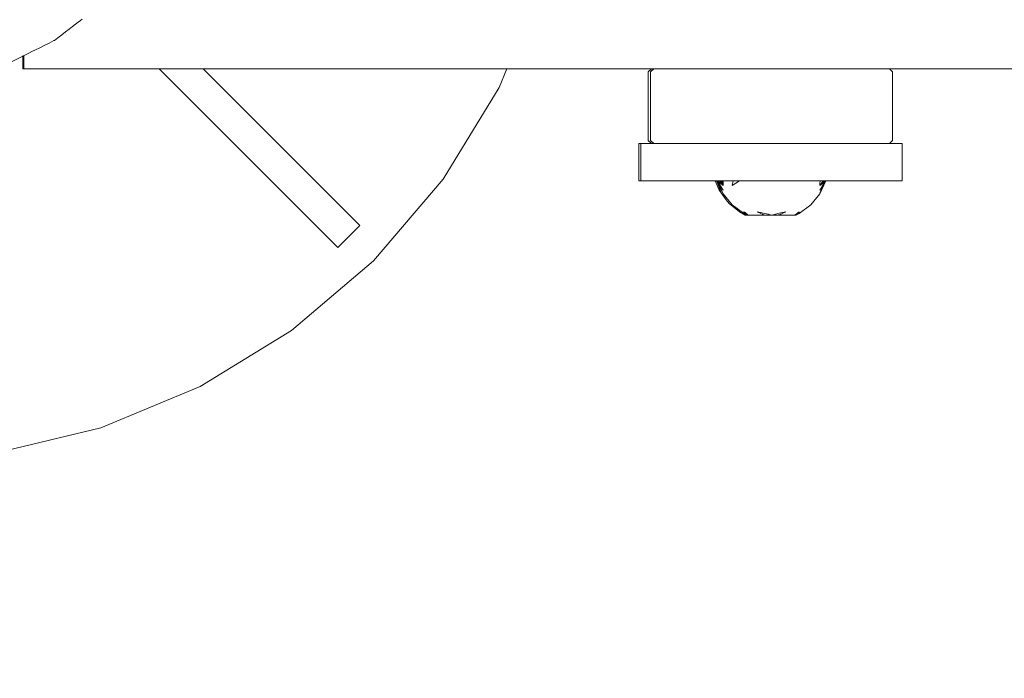
# Model space of a CAD drawing. Units: millimetres. Extents: x -2606 to 1948, y -1901 to 2790.
# Drawn here: x -384 to -226, y -145 to -39 of the extents above; entities that cross this region are included whole.
import ezdxf

# ---------------------------------------------------------------- set-up
doc = ezdxf.new("R2010")
doc.units = ezdxf.units.MM
doc.layers.add('InterSystem-dimension', color=7, linetype='Continuous', lineweight=5)
doc.layers.add('InterSystem-drawing', color=7, linetype='Continuous', lineweight=13)
doc.styles.add('arial', font='arial.ttf')
doc.dimstyles.new('IS_1-50(mm)', dxfattribs={"dimtxt": 100, "dimasz": 100, "dimexe": 10, "dimexo": 50, "dimgap": 10, "dimtad": 1, "dimdec": 0, "dimrnd": 0.5, "dimzin": 0, "dimtxsty": 'arial', "dimcen": 50, "dimclrd": 256, "dimclre": 256, "dimclrt": 256, "dimadec": 1, "dimazin": 0, "dimtfac": 1, "dimtdec": 0, "dimtmove": 0, "dimatfit": 3, "dimfxl": 1, "dimtolj": 1, "dimtzin": 0, "dimlwd": -1, "dimlwe": -1, "dimarcsym": 0})

# ---------------------------------------------------------------- blocks, each defined once
blk = doc.blocks.new('*D3')
at = {"layer": 'Defpoints', "color": 0, "transparency": 16777216}
for p in [(-515.31, -0.08), (444.16, -4.69), (444.16, -630.07)]:
    blk.add_point(p, dxfattribs=at)
at = {"layer": 'InterSystem-dimension', "transparency": 16777216}
for p, q in [((-515.31, -50.08), (-515.31, -640.07)), ((444.16, -54.69), (444.16, -640.07)), ((-415.31, -630.07), (344.16, -630.07))]:
    blk.add_line(p, q, dxfattribs=at)
for points in [[(-415.31, -613.4), (-415.31, -646.73), (-515.31, -630.07)], [(344.16, -613.4), (344.16, -646.73), (444.16, -630.07)]]:
    blk.add_solid(points, dxfattribs=at)
at = {"layer": 'InterSystem-dimension', "transparency": 16777216, "insert": (-35.58, -569.01), "char_height": 100, "attachment_point": 5, "style": 'arial'}
blk.add_mtext('\\A1;960', dxfattribs=at)
blk = doc.blocks.new('*D4')
at = {"layer": 'Defpoints', "color": 0, "transparency": 16777216}
for p in [(-706.93, 393.61), (95.89, 393.61), (93.32, -396.35)]:
    blk.add_point(p, dxfattribs=at)
at = {"layer": 'InterSystem-dimension', "transparency": 16777216}
for p, q in [((45.89, 393.61), (-716.93, 393.61)), ((-706.93, -296.35), (-706.93, 293.61)), ((43.32, -396.35), (-716.93, -396.35))]:
    blk.add_line(p, q, dxfattribs=at)
for points in [[(-723.6, 293.61), (-690.26, 293.61), (-706.93, 393.61)], [(-723.6, -296.35), (-690.26, -296.35), (-706.93, -396.35)]]:
    blk.add_solid(points, dxfattribs=at)
at = {"layer": 'InterSystem-dimension', "transparency": 16777216, "insert": (-767.99, -1.37), "char_height": 100, "attachment_point": 5, "rotation": 90, "style": 'arial'}
blk.add_mtext('\\A1;790', dxfattribs=at)

msp = doc.modelspace()

# ---------------------------------------------------------------- linework, layer by layer
at = {"layer": 'InterSystem-drawing'}
for p, q in [((-374.97, -39.5), (-375.4, -39.84)), ((-374.6, -39.22), (-374.97, -39.5)), ((-374.31, -39), (-374.6, -39.22)), ((-376.99, -41.07), (-377.6, -41.54)), ((-376.42, -40.63), (-376.99, -41.07)), ((-375.88, -40.21), (-376.42, -40.63)), ((-375.4, -39.84), (-375.88, -40.21)), ((-378.86, -42.48), (-379.64, -42.87)), ((-378.75, -42.43), (-378.86, -42.48)), ((-378.22, -42.02), (-378.75, -42.43)), ((-377.6, -41.54), (-378.22, -42.02)), ((-382.39, -44.24), (-382.9, -44.5)), ((-381.8, -43.95), (-382.39, -44.24)), ((-381.13, -43.61), (-381.8, -43.95)), ((-380.4, -43.25), (-381.13, -43.61)), ((-379.64, -42.87), (-380.4, -43.25)), ((-383.86, -44.97), (-387.52, -46.8)), ((-383.8, -44.94), (-383.86, -44.97)), ((-383.86, -44.97), (-383.86, -47)), ((-383.85, -44.97), (-383.85, -47)), ((-383.85, -44.97), (-383.85, -47)), ((-383.81, -47), (-383.81, -44.95)), ((-383.81, -47), (-383.81, -44.95)), ((-383.61, -44.85), (-383.8, -44.94)), ((-383.75, -47), (-383.75, -44.92)), ((-383.75, -47), (-383.75, -44.92)), ((-383.67, -44.88), (-383.67, -47)), ((-383.67, -44.88), (-383.67, -47)), ((-383.31, -44.7), (-383.61, -44.85)), ((-382.9, -44.5), (-383.31, -44.7)), ((-383.86, -47), (-383.8, -47)), ((-383.85, -47), (-383.81, -47)), ((-383.85, -47), (-383.81, -47)), ((-383.81, -47), (-383.75, -47)), ((-383.81, -47), (-383.75, -47)), ((-383.8, -47), (-383.61, -47)), ((-383.67, -47), (-383.75, -47)), ((-383.75, -47), (-383.67, -47)), ((-383.61, -47), (-383.67, -47)), ((-383.67, -47), (-383.57, -47)), ((-383.61, -47), (-383.31, -47)), ((-383.57, -47), (-383.45, -47)), ((-383.45, -47), (-383.31, -47)), ((-383.31, -47), (-382.9, -47)), ((-382.9, -47), (-382.39, -47)), ((-382.39, -47), (-381.8, -47)), ((-381.8, -47), (-381.13, -47)), ((-381.13, -47), (-380.4, -47)), ((-380.4, -47), (-379.64, -47)), ((-379.64, -47), (-378.86, -47)), ((-378.22, -47), (-378.86, -47)), ((-377.6, -47), (-378.22, -47)), ((-376.99, -47), (-377.6, -47)), ((-376.42, -47), (-376.99, -47)), ((-375.88, -47), (-376.42, -47)), ((-375.4, -47), (-375.88, -47)), ((-374.97, -47), (-375.4, -47)), ((-374.6, -47), (-374.97, -47)), ((-374.3, -47), (-374.6, -47)), ((-374.08, -47), (-374.3, -47)), ((-366.83, -47), (-374.08, -47)), ((-366.83, -47), (-361.92, -47)), ((-361.92, -47), (-333.22, -75.7)), ((-361.92, -47), (-356.75, -47)), ((-354.85, -47), (-356.75, -47)), ((-329.69, -72.16), (-354.85, -47)), ((-344.1, -47), (-354.85, -47)), ((-329.2, -47), (-344.1, -47)), ((-312.44, -47), (-329.2, -47)), ((-307.13, -47), (-312.44, -47)), ((-306.06, -47), (-307.3, -50.01)), ((-306.06, -47), (-307.13, -47)), ((-294.23, -47), (-306.06, -47)), ((-294.23, -47), (-282.86, -47)), ((-282.86, -47), (-283.36, -47.5)), ((-282.48, -47), (-282.98, -47.5)), ((-282.62, -47), (-282.86, -47)), ((-282.48, -47), (-282.62, -47)), ((-282.01, -47), (-282.48, -47)), ((-281.07, -47), (-282.01, -47)), ((-279.71, -47), (-281.07, -47)), ((-277.95, -47), (-279.71, -47)), ((-275.83, -47), (-277.95, -47)), ((-275.16, -47), (-275.83, -47)), ((-273.41, -47), (-275.16, -47)), ((-270.75, -47), (-273.41, -47)), ((-267.91, -47), (-270.75, -47)), ((-264.97, -47), (-267.91, -47)), ((-261.99, -47), (-264.97, -47)), ((-259.04, -47), (-261.99, -47)), ((-256.21, -47), (-259.04, -47)), ((-255.61, -47), (-256.21, -47)), ((-255.34, -47), (-255.61, -47)), ((-253.56, -47), (-255.34, -47)), ((-251.15, -47), (-253.56, -47)), ((-249.05, -47), (-251.15, -47)), ((-247.31, -47), (-249.05, -47)), ((-245.97, -47), (-247.31, -47)), ((-245.06, -47), (-245.97, -47)), ((-244.6, -47), (-245.06, -47)), ((-244.1, -47.5), (-244.6, -47)), ((-235.66, -47), (-244.6, -47)), ((-222.82, -47), (-235.66, -47)), ((-283.36, -47.5), (-283.36, -58.5)), ((-282.98, -47.5), (-282.98, -58.5)), ((-244.1, -47.5), (-244.1, -58.5)), ((-316.32, -64.73), (-307.3, -50.01)), ((-283.36, -58.5), (-282.86, -59)), ((-282.98, -58.5), (-282.48, -59)), ((-244.1, -58.5), (-244.6, -59)), ((-284.85, -65), (-284.85, -59)), ((-284.66, -59), (-284.85, -59)), ((-284.55, -59), (-284.66, -59)), ((-284.55, -65), (-284.55, -59)), ((-284.33, -59), (-284.55, -59)), ((-283.6, -59), (-284.33, -59)), ((-282.86, -59), (-283.6, -59)), ((-282.62, -59), (-282.86, -59)), ((-282.48, -59), (-282.62, -59)), ((-282.37, -59), (-282.48, -59)), ((-282.01, -59), (-282.37, -59)), ((-281.07, -59), (-282.01, -59)), ((-280.68, -59), (-281.07, -59)), ((-279.71, -59), (-280.68, -59)), ((-278.57, -59), (-279.71, -59)), ((-277.95, -59), (-278.57, -59)), ((-276.09, -59), (-277.95, -59)), ((-275.83, -59), (-276.09, -59)), ((-273.41, -59), (-275.83, -59)), ((-273.3, -59), (-273.41, -59)), ((-270.75, -59), (-273.3, -59)), ((-270.28, -59), (-270.75, -59)), ((-267.91, -59), (-270.28, -59)), ((-267.08, -59), (-267.91, -59)), ((-264.97, -59), (-267.08, -59)), ((-263.8, -59), (-264.97, -59)), ((-261.99, -59), (-263.8, -59)), ((-260.51, -59), (-261.99, -59)), ((-259.04, -59), (-260.51, -59)), ((-257.3, -59), (-259.04, -59)), ((-256.21, -59), (-257.3, -59)), ((-254.24, -59), (-256.21, -59)), ((-253.56, -59), (-254.24, -59)), ((-251.41, -59), (-253.56, -59)), ((-251.15, -59), (-251.41, -59)), ((-249.05, -59), (-251.15, -59)), ((-248.88, -59), (-249.05, -59)), ((-247.31, -59), (-248.88, -59)), ((-246.71, -59), (-247.31, -59)), ((-245.97, -59), (-246.71, -59)), ((-245.06, -59), (-245.97, -59)), ((-244.95, -59), (-245.06, -59)), ((-244.6, -59), (-244.95, -59)), ((-244.6, -59), (-243.65, -59)), ((-242.85, -59), (-243.65, -59)), ((-242.55, -59), (-242.85, -59)), ((-242.55, -65), (-242.55, -59)), ((-316.32, -64.73), (-327.53, -77.85)), ((-284.85, -65), (-284.66, -65)), ((-284.66, -65), (-284.55, -65)), ((-284.55, -65), (-284.33, -65)), ((-284.33, -65), (-283.6, -65)), ((-283.6, -65), (-282.37, -65)), ((-282.37, -65), (-280.68, -65)), ((-280.68, -65), (-278.57, -65)), ((-278.57, -65), (-276.09, -65)), ((-276.09, -65), (-273.3, -65)), ((-273.3, -65), (-272.61, -65)), ((-271.98, -66.48), (-272.61, -65)), ((-272.61, -65), (-272.51, -65)), ((-272.51, -65), (-272.38, -65)), ((-272.38, -65), (-272.3, -65)), ((-272.33, -65.13), (-272.38, -65)), ((-272.2, -65.49), (-272.33, -65.13)), ((-272.3, -65), (-272.27, -65)), ((-272.22, -65.22), (-272.3, -65)), ((-271.32, -67.09), (-272.3, -65)), ((-271.32, -67.09), (-272.29, -65)), ((-272.27, -65), (-272.19, -65)), ((-272, -65.42), (-272.27, -65)), ((-272.17, -65.27), (-272.27, -65)), ((-272.05, -65.73), (-272.22, -65.22)), ((-271.91, -66.23), (-272.2, -65.49)), ((-271.32, -66.48), (-272.19, -65)), ((-271.72, -65.41), (-272.19, -65)), ((-272.19, -65), (-271.87, -65)), ((-272.14, -65.29), (-272.17, -65.27)), ((-272.07, -65.43), (-272.14, -65.29)), ((-271.32, -67.09), (-272.07, -65.43)), ((-271.86, -66.29), (-272.05, -65.73)), ((-271.32, -66.48), (-272, -65.42)), ((-271.64, -66.94), (-271.91, -66.23)), ((-271.87, -65), (-271.69, -65)), ((-271.6, -65.37), (-271.87, -65)), ((-271.32, -65.76), (-271.87, -65)), ((-271.64, -66.94), (-271.86, -66.29)), ((-271.32, -65.76), (-271.72, -65.41)), ((-271.69, -65), (-271.62, -65)), ((-271.62, -65.09), (-271.69, -65)), ((-271.62, -65.04), (-271.69, -65)), ((-271.62, -65), (-271.34, -65)), ((-271.34, -65.18), (-271.62, -65.04)), ((-271.33, -65.47), (-271.62, -65.09)), ((-271.55, -65.44), (-271.6, -65.37)), ((-271.32, -65.76), (-271.55, -65.44)), ((-271.35, -65.65), (-271.55, -65.44)), ((-271.32, -65.68), (-271.35, -65.65)), ((-271.34, -65), (-271.34, -65.18)), ((-271.34, -65), (-270.28, -65)), ((-271.34, -65.18), (-271.33, -65.47)), ((-271.33, -65.47), (-271.33, -65.64)), ((-271.33, -65.64), (-271.32, -65.68)), ((-271.32, -65.68), (-271.32, -65.76)), ((-270.28, -65), (-269.74, -65)), ((-269.85, -65.76), (-269.74, -65)), ((-268.69, -65), (-269.85, -65.76)), ((-269.74, -65), (-268.69, -65)), ((-268.69, -65), (-267.52, -65)), ((-267.52, -65), (-267.08, -65)), ((-267.08, -65), (-266.25, -65)), ((-266.25, -65), (-264.92, -65)), ((-264.92, -65), (-263.8, -65)), ((-263.8, -65), (-263.55, -65)), ((-263.55, -65), (-262.18, -65)), ((-262.18, -65), (-260.84, -65)), ((-260.84, -65), (-260.51, -65)), ((-260.51, -65), (-259.58, -65)), ((-259.58, -65), (-258.41, -65)), ((-258.41, -65), (-257.36, -65)), ((-257.36, -65), (-257.3, -65)), ((-255.75, -65), (-257.3, -65)), ((-255.23, -65), (-255.77, -65.76)), ((-254.91, -65), (-255.77, -66.48)), ((-255.77, -65.45), (-255.75, -65)), ((-254.8, -65), (-255.77, -67.09)), ((-255.77, -67.09), (-254.8, -65)), ((-255.04, -65), (-255.77, -65.76)), ((-255.23, -65), (-255.77, -65.76)), ((-255.38, -65.41), (-255.77, -65.76)), ((-255.09, -65.42), (-255.77, -66.48)), ((-255.02, -65.43), (-255.77, -66.94)), ((-255.77, -67.09), (-255.02, -65.43)), ((-255.77, -65.76), (-255.77, -65.45)), ((-255.23, -65), (-255.75, -65)), ((-255.3, -65.26), (-255.38, -65.41)), ((-255.31, -65.35), (-255.38, -65.41)), ((-254.91, -65), (-255.31, -65.35)), ((-255.3, -65.26), (-255.31, -65.35)), ((-255.23, -65), (-255.3, -65.26)), ((-255.13, -65), (-255.25, -65.3)), ((-255.23, -65), (-254.91, -65)), ((-255.11, -65), (-255.23, -65.28)), ((-255.04, -65), (-255.14, -65.21)), ((-254.83, -65), (-255.09, -65.42)), ((-254.83, -65), (-255.02, -65.43)), ((-254.91, -65), (-254.83, -65)), ((-254.83, -65), (-254.24, -65)), ((-254.24, -65), (-251.41, -65)), ((-251.41, -65), (-248.88, -65)), ((-248.88, -65), (-246.71, -65)), ((-246.71, -65), (-244.95, -65)), ((-244.95, -65), (-243.65, -65)), ((-242.85, -65), (-243.65, -65)), ((-242.85, -65), (-242.55, -65)), ((-271.64, -66.94), (-271.98, -66.48)), ((-270.84, -68.05), (-271.64, -66.94)), ((-269.85, -68.88), (-271.32, -67.09)), ((-255.77, -67.09), (-257.24, -68.88)), ((-270.37, -68.67), (-270.84, -68.05)), ((-268.7, -69.99), (-270.37, -68.67)), ((-268.03, -70.21), (-269.85, -68.88)), ((-257.24, -68.88), (-259.11, -70.24)), ((-267.79, -70.5), (-268.7, -69.99)), ((-268.11, -70.23), (-268.03, -70.21)), ((-267.79, -70.5), (-268.11, -70.23)), ((-267.61, -70.5), (-268.09, -70.24)), ((-267.99, -70.24), (-268.03, -70.21)), ((-267.99, -69.99), (-267.81, -70.12)), ((-267.99, -70.2), (-267.99, -69.99)), ((-267.48, -70.5), (-267.99, -69.99)), ((-267.99, -70.2), (-267.81, -70.12)), ((-267.99, -70.24), (-267.99, -70.2)), ((-267.29, -70.5), (-267.99, -70.24)), ((-267.48, -70.5), (-267.99, -70.24)), ((-267.81, -70.12), (-267.29, -70.5)), ((-267.79, -70.5), (-267.29, -70.5)), ((-267.61, -70.5), (-267.56, -70.3)), ((-267.29, -70.5), (-265.86, -70.5)), ((-264.76, -70.5), (-265.86, -70.5)), ((-265.28, -70.11), (-265.84, -69.99)), ((-265.84, -69.99), (-265.28, -70.25)), ((-264.9, -70.2), (-265.28, -70.11)), ((-265.28, -70.25), (-265.02, -70.38)), ((-265.02, -70.38), (-264.76, -70.5)), ((-264.1, -70.38), (-264.9, -70.2)), ((-264.76, -70.5), (-263.89, -70.5)), ((-263.55, -70.5), (-264.76, -70.5)), ((-264.1, -70.38), (-263.89, -70.5)), ((-263.77, -70.47), (-264.1, -70.38)), ((-263.89, -70.5), (-263.83, -70.5)), ((-263.77, -70.47), (-263.83, -70.5)), ((-263.83, -70.5), (-263.55, -70.5)), ((-263.55, -70.5), (-263.77, -70.47)), ((-263.09, -70.4), (-263.55, -70.5)), ((-263.11, -70.5), (-263.55, -70.5)), ((-262.33, -70.5), (-263.55, -70.5)), ((-262.67, -70.5), (-263.11, -70.5)), ((-262.56, -70.28), (-263.09, -70.4)), ((-262.67, -70.5), (-263.09, -70.4)), ((-262.61, -70.5), (-262.67, -70.5)), ((-262.33, -70.5), (-262.67, -70.5)), ((-262.03, -70.36), (-262.61, -70.5)), ((-262.61, -70.5), (-262.33, -70.5)), ((-261.82, -70.11), (-262.56, -70.28)), ((-262.03, -70.36), (-262.33, -70.5)), ((-261.24, -70.5), (-262.33, -70.5)), ((-261.82, -70.25), (-262.03, -70.36)), ((-261.26, -69.99), (-261.82, -70.25)), ((-261.26, -69.99), (-261.82, -70.11)), ((-261.24, -70.5), (-259.81, -70.5)), ((-259.11, -69.99), (-259.81, -70.5)), ((-259.11, -70.24), (-259.81, -70.5)), ((-259.81, -70.5), (-259.62, -70.5)), ((-259.11, -69.99), (-259.62, -70.5)), ((-259.11, -70.24), (-259.62, -70.5)), ((-259.11, -69.99), (-259.11, -70.24)), ((-329.69, -72.16), (-333.22, -75.7)), ((-340.66, -89.06), (-327.53, -77.85)), ((-340.66, -89.06), (-355.37, -98.08)), ((-355.37, -98.08), (-371.32, -104.69)), ((-388.1, -108.72), (-371.32, -104.69))]:
    msp.add_line(p, q, dxfattribs=at)

# ---------------------------------------------------------------- dimensions: what is measured, and where the dimension line sits
at = {"layer": 'InterSystem-dimension'}
dim = msp.add_linear_dim(base=(-706.93, 393.61), p1=(93.32, -396.35), p2=(95.89, 393.61), angle=90, dimstyle='IS_1-50(mm)', dxfattribs=at)
dim.commit()
dim.dimension.update_dxf_attribs({"geometry": '*D4', "text_midpoint": (-767.99, -1.37)})
dim = msp.add_linear_dim(base=(444.16, -630.07), p1=(-515.31, -0.08), p2=(444.16, -4.69), dimstyle='IS_1-50(mm)', dxfattribs=at)
dim.commit()
dim.dimension.update_dxf_attribs({"geometry": '*D3', "text_midpoint": (-35.58, -569.01)})

doc.saveas('drawing.dxf')
